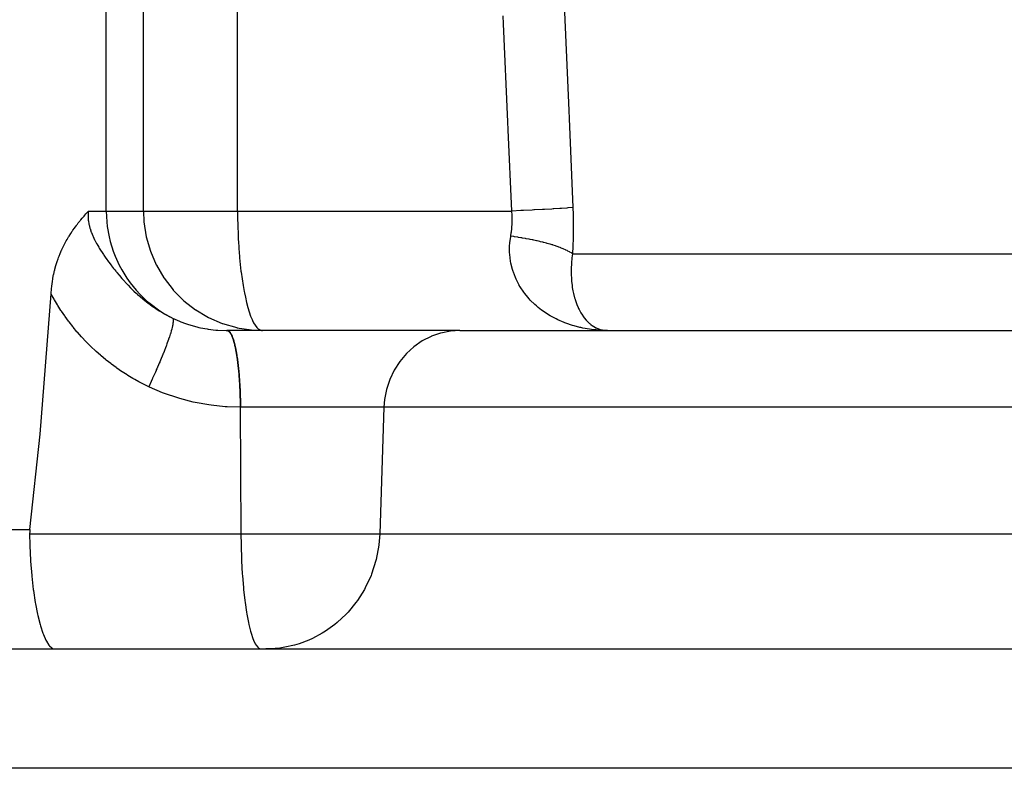
# Model space of a CAD drawing. Extents: x 24 to 1351, y -780 to 283.
# Drawn here: x 555 to 579, y 142 to 161 of the extents above; entities that cross this region are included whole.
import ezdxf

# ---------------------------------------------------------------- set-up
doc = ezdxf.new("R2010")
doc.units = 0
doc.linetypes.add('DASHED', pattern=[11.05, 8.7, -2.35])
doc.layers.get('0').update_dxf_attribs({"linetype": 'CONTINUOUS'})
doc.layers.add('NEVIDI', color=4, linetype='DASHED')

msp = doc.modelspace()

# ---------------------------------------------------------------- linework, layer by layer
at = {"color": 2}
for p, q in [((556.07194, 156.27679), (556.106589, 156.318555)), ((556.106589, 156.318555), (556.137838, 156.35556)), ((556.137838, 156.35556), (556.153942, 156.374419)), ((556.153942, 156.374419), (556.172264, 156.395727)), ((556.172264, 156.395727), (556.201019, 156.42892)), ((556.201019, 156.42892), (556.225184, 156.456653)), ((556.225184, 156.456653), (556.230202, 156.462401)), ((556.230202, 156.462401), (556.247641, 156.482363)), ((556.247641, 156.482363), (556.263047, 156.5)), ((555.875589, 156.018594), (555.915237, 156.074425)), ((555.915237, 156.074425), (555.953438, 156.126217)), ((555.953438, 156.126217), (555.963126, 156.139067)), ((555.963126, 156.139067), (555.97332, 156.152473)), ((555.97332, 156.152473), (555.98972, 156.173801)), ((555.98972, 156.173801), (556.011099, 156.201183)), ((556.011099, 156.201183), (556.046783, 156.245911)), ((556.046783, 156.245911), (556.058897, 156.260844)), ((556.058897, 156.260844), (556.07194, 156.27679)), ((555.72695, 155.784763), (555.767778, 155.853613)), ((555.767778, 155.853613), (555.773085, 155.862273)), ((555.773085, 155.862273), (555.778723, 155.871404)), ((555.778723, 155.871404), (555.820013, 155.936245)), ((555.820013, 155.936245), (555.859684, 155.995543)), ((555.859684, 155.995543), (555.867468, 156.006873)), ((555.867468, 156.006873), (555.875589, 156.018594)), ((555.599726, 155.538048), (555.637859, 155.618142)), ((555.637859, 155.618142), (555.680395, 155.700849)), ((555.680395, 155.700849), (555.68181, 155.703495)), ((555.68181, 155.703495), (555.683305, 155.706282)), ((555.683305, 155.706282), (555.709426, 155.753901)), ((555.709426, 155.753901), (555.72695, 155.784763)), ((555.50286, 155.299707), (555.516555, 155.337316)), ((555.516555, 155.337316), (555.527375, 155.36596)), ((555.527375, 155.36596), (555.554949, 155.435195)), ((555.554949, 155.435195), (555.590547, 155.517803)), ((555.590547, 155.517803), (555.595567, 155.528926)), ((555.595567, 155.528926), (555.599726, 155.538048)), ((555.424114, 155.043554), (555.447733, 155.129262)), ((555.447733, 155.129262), (555.465176, 155.187016)), ((555.465176, 155.187016), (555.480752, 155.235396)), ((555.480752, 155.235396), (555.50286, 155.299707)), ((555.36896, 154.788209), (555.373961, 154.816267)), ((555.373961, 154.816267), (555.391599, 154.905665)), ((555.391599, 154.905665), (555.394269, 154.918129)), ((555.394269, 154.918129), (555.413973, 155.003454)), ((555.413973, 155.003454), (555.417958, 155.019483)), ((555.417958, 155.019483), (555.424114, 155.043554)), ((555.335447, 154.54256), (555.344861, 154.626295)), ((555.344861, 154.626295), (555.350189, 154.667114)), ((555.350189, 154.667114), (555.36084, 154.739333)), ((555.36084, 154.739333), (555.36896, 154.788209)), ((555.049958, 150.896863), (555.325395, 154.422761)), ((555.325395, 154.422761), (555.326169, 154.433959)), ((555.326169, 154.433959), (555.335447, 154.54256)), ((559.240125, 153.847551), (559.279119, 153.827233)), ((559.279119, 153.827233), (559.283116, 153.825192)), ((559.283116, 153.825192), (559.625971, 153.676666)), ((559.625971, 153.676666), (559.629256, 153.675484)), ((559.629256, 153.675484), (559.989224, 153.571186)), ((559.740569, 153.500012), (559.741061, 153.500011)), ((559.740569, 153.500012), (559.741238, 153.500005)), ((559.741061, 153.500011), (559.744994, 153.500003)), ((559.741238, 153.500005), (559.742575, 153.499969)), ((559.746969, 153.499964), (559.742575, 153.499969)), ((559.744994, 153.500003), (559.746469, 153.500001)), ((559.746469, 153.500001), (559.74942, 153.5)), ((559.751398, 153.499965), (559.746969, 153.499964)), ((565.594202, 153.5), (559.749421, 153.5)), ((559.749421, 153.5), (559.751398, 153.499965)), ((559.989224, 153.571186), (559.991414, 153.570699)), ((559.991414, 153.570699), (560.362858, 153.512593)), ((560.362858, 153.512593), (560.363851, 153.512502)), ((560.363851, 153.512502), (560.636403, 153.5)), ((560.610359, 153.502601), (560.636403, 153.5)), ((565.594202, 153.5), (603.959682, 153.5)), ((569.08967, 153.50846), (569.102744, 153.507948)), ((569.102744, 153.508767), (569.115813, 153.508202)), ((569.305574, 153.5), (569.130293, 153.50479)), ((569.148465, 153.508891), (569.305574, 153.5)), ((569.154991, 153.508788), (569.305574, 153.5)), ((554.794128, 148.5), (555.049958, 150.896863)), ((554.789348, 148.449446), (554.787877, 148.395302)), ((554.787877, 148.395302), (554.793477, 148.106361)), ((554.794128, 148.5), (554.789348, 148.449446)), ((554.793477, 148.106361), (554.793723, 148.098432)), ((554.793723, 148.098432), (554.81137, 147.719653)), ((554.81137, 147.719653), (554.812339, 147.704203)), ((554.812339, 147.704203), (554.840581, 147.34637)), ((554.840581, 147.34637), (554.842728, 147.324014)), ((554.842728, 147.324014), (554.880283, 146.992928)), ((554.880283, 146.992928), (554.883937, 146.965288)), ((554.883937, 146.965288), (554.92939, 146.665675)), ((554.92939, 146.665675), (554.934875, 146.634013)), ((554.934875, 146.634013), (554.986667, 146.370112)), ((554.986667, 146.370112), (554.994166, 146.336408)), ((554.994166, 146.336408), (555.050791, 146.111374)), ((555.050791, 146.111374), (555.060413, 146.077751)), ((555.060413, 146.077751), (555.120408, 145.893899)), ((555.120408, 145.893899), (555.120924, 145.892495)), ((555.120924, 145.892495), (555.132205, 145.862567)), ((555.132205, 145.862567), (555.194113, 145.721491)), ((555.194113, 145.721491), (555.207981, 145.69498)), ((555.207981, 145.69498), (555.270583, 145.597058)), ((491.897066, 145.5), (601.102931, 145.5)), ((491.897066, 145.5), (601.102934, 145.5)), ((555.270583, 145.597058), (555.286376, 145.57781)), ((555.286376, 145.57781), (555.348397, 145.522863)), ((555.348397, 145.522863), (555.365933, 145.513242)), ((555.365933, 145.513242), (555.421605, 145.5)), ((560.583067, 145.502504), (560.603915, 145.5)), ((560.836602, 145.502504), (560.719661, 145.5))]:
    msp.add_line(p, q, dxfattribs=at)
at = {"layer": 'NEVIDI', "color": 7, "linetype": 'CONTINUOUS'}
for p, q in [((556.714423, 156.5), (556.714423, 188)), ((557.647819, 156.5), (557.647819, 188)), ((560.012738, 156.5), (560.012738, 188)), ((568.223508, 161.496537), (568.328353, 159.026495)), ((566.68871, 161.208882), (566.679694, 161.409267)), ((566.800015, 158.738848), (566.68871, 161.208882)), ((568.328353, 159.026495), (568.33687, 158.826114)), ((568.33687, 158.826114), (568.432157, 156.587249)), ((566.809063, 158.53838), (566.800015, 158.738848)), ((566.901179, 156.5), (566.809063, 158.53838)), ((567.901185, 156.552475), (567.721884, 156.542287)), ((567.936612, 156.554548), (567.901185, 156.552475)), ((567.950583, 156.555372), (567.936612, 156.554548)), ((568.107521, 156.564895), (567.950583, 156.555372)), ((568.137977, 156.566811), (568.107521, 156.564895)), ((568.149948, 156.567571), (568.137977, 156.566811)), ((568.281984, 156.576275), (568.149948, 156.567571)), ((568.30698, 156.578004), (568.281984, 156.576275)), ((568.316757, 156.578689), (568.30698, 156.578004)), ((568.421811, 156.586436), (568.316757, 156.578689)), ((568.432157, 156.587249), (568.421811, 156.586436)), ((568.432157, 156.587249), (568.438266, 156.415548)), ((556.258684, 156.454699), (556.255958, 156.366617)), ((556.255958, 156.366617), (556.256178, 156.354845)), ((556.256178, 156.354845), (556.262151, 156.267329)), ((556.259641, 156.466631), (556.258684, 156.454699)), ((556.263045, 156.500001), (556.259641, 156.466631)), ((556.263047, 156.5), (556.714423, 156.5)), ((556.714423, 156.5), (557.647819, 156.5)), ((556.714423, 156.5), (556.726862, 156.226566)), ((557.647819, 156.5), (560.012738, 156.5)), ((557.647819, 156.5), (557.660173, 156.227568)), ((560.012738, 156.5), (560.009492, 156.442608)), ((560.009492, 156.442608), (560.009731, 156.361511)), ((560.009731, 156.361511), (560.012776, 156.276803)), ((560.012738, 156.5), (566.901179, 156.5)), ((566.901268, 156.49888), (566.901175, 156.500006)), ((567.126136, 156.511032), (566.901179, 156.499999)), ((566.907514, 156.398175), (566.901268, 156.49888)), ((566.907839, 156.390015), (566.907514, 156.398175)), ((566.909615, 156.289794), (566.907839, 156.390015)), ((567.172747, 156.513365), (567.126136, 156.511032)), ((567.191077, 156.514286), (567.172747, 156.513365)), ((567.406633, 156.525332), (567.191077, 156.514286)), ((567.450022, 156.527605), (567.406633, 156.525332)), ((567.467313, 156.528515), (567.450022, 156.527605)), ((567.666295, 156.539217), (567.467313, 156.528515)), ((567.705952, 156.541403), (567.666295, 156.539217)), ((567.721884, 156.542287), (567.705952, 156.541403)), ((568.438266, 156.415548), (568.438684, 156.40059)), ((568.438684, 156.40059), (568.442305, 156.216821)), ((556.262151, 156.267329), (556.263522, 156.255674)), ((556.263522, 156.255674), (556.277889, 156.1687)), ((556.277889, 156.1687), (556.280334, 156.157152)), ((556.280334, 156.157152), (556.290242, 156.115222)), ((556.290242, 156.115222), (556.302473, 156.070734)), ((556.302473, 156.070734), (556.305902, 156.059265)), ((556.305902, 156.059265), (556.334975, 155.973466)), ((556.726862, 156.226566), (556.739107, 156.115222)), ((556.739107, 156.115222), (556.784813, 155.852727)), ((557.660173, 156.227568), (557.660263, 156.226572)), ((557.660263, 156.226572), (557.717697, 155.855074)), ((560.012776, 156.276803), (560.016464, 156.185173)), ((560.016464, 156.185173), (560.019316, 156.098004)), ((560.019316, 156.098004), (560.019651, 156.086403)), ((560.019651, 156.086403), (560.019786, 156.081649)), ((560.019786, 156.081649), (560.023254, 155.959728)), ((566.887304, 155.968135), (566.898713, 156.066807)), ((566.898713, 156.066807), (566.899464, 156.074841)), ((566.899464, 156.074841), (566.901512, 156.098433)), ((566.901512, 156.098433), (566.906515, 156.173961)), ((566.906515, 156.173961), (566.90691, 156.182039)), ((566.90691, 156.182039), (566.909578, 156.281613)), ((566.909578, 156.281613), (566.909615, 156.289794)), ((568.442305, 156.216821), (568.442476, 156.201936)), ((568.442476, 156.201936), (568.443071, 156.019119)), ((556.334975, 155.973466), (556.339307, 155.961982)), ((556.339307, 155.961982), (556.374478, 155.876878)), ((556.374478, 155.876878), (556.379663, 155.865299)), ((556.379663, 155.865299), (556.420215, 155.780723)), ((556.784813, 155.852727), (556.81275, 155.7368)), ((557.717697, 155.855074), (557.718233, 155.852632)), ((557.718233, 155.852632), (557.821359, 155.492588)), ((560.023254, 155.959728), (560.029111, 155.810786)), ((560.029111, 155.810786), (560.034856, 155.704174)), ((566.849827, 155.704074), (566.870516, 155.861868)), ((566.870516, 155.861868), (566.871748, 155.868883)), ((566.871751, 155.868875), (566.886203, 155.960145)), ((566.95014, 155.857949), (566.871751, 155.868875)), ((566.886203, 155.960145), (566.887304, 155.968135)), ((566.969742, 155.855106), (566.95014, 155.857949)), ((567.050042, 155.842991), (566.969742, 155.855106)), ((567.069356, 155.839961), (567.050042, 155.842991)), ((567.129362, 155.830256), (567.069356, 155.839961)), ((567.148303, 155.827099), (567.129362, 155.830256)), ((567.167353, 155.823877), (567.148303, 155.827099)), ((567.244574, 155.810329), (567.167353, 155.823877)), ((567.263102, 155.80696), (567.244574, 155.810329)), ((567.33875, 155.792701), (567.263102, 155.80696)), ((568.440283, 155.80772), (568.434925, 155.626787)), ((568.440598, 155.822451), (568.440283, 155.80772)), ((568.442998, 156.004311), (568.440598, 155.822451)), ((568.443071, 156.019119), (568.442998, 156.004311)), ((556.420215, 155.780723), (556.426072, 155.769223)), ((556.426072, 155.769223), (556.442998, 155.736789)), ((556.442998, 155.736789), (556.471185, 155.68503)), ((556.471185, 155.68503), (556.477499, 155.673767)), ((556.477499, 155.673767), (556.526162, 155.590305)), ((556.526162, 155.590305), (556.532911, 155.57914)), ((556.532911, 155.57914), (556.537387, 155.571782)), ((556.537387, 155.571782), (556.58398, 155.497259)), ((556.81275, 155.7368), (556.889176, 155.489182)), ((560.034856, 155.704174), (560.040103, 155.621011)), ((560.040103, 155.621011), (560.043966, 155.564225)), ((560.043966, 155.564225), (560.058609, 155.362131)), ((566.844463, 155.461199), (566.844946, 155.633497)), ((566.844946, 155.633497), (566.848218, 155.684704)), ((566.848218, 155.684704), (566.849827, 155.704074)), ((567.35683, 155.789171), (567.33875, 155.792701)), ((567.412847, 155.777922), (567.35683, 155.789171)), ((567.430507, 155.774275), (567.412847, 155.777922)), ((567.448282, 155.770555), (567.430507, 155.774275)), ((567.520032, 155.755013), (567.448282, 155.770555)), ((567.537188, 155.751168), (567.520032, 155.755013)), ((567.606969, 155.734989), (567.537188, 155.751168)), ((567.623583, 155.731005), (567.606969, 155.734989)), ((567.674891, 155.718362), (567.623583, 155.731005)), ((567.69102, 155.714278), (567.674891, 155.718362)), ((567.707241, 155.710117), (567.69102, 155.714278)), ((567.772242, 155.692865), (567.707241, 155.710117)), ((567.787723, 155.688614), (567.772242, 155.692865)), ((567.850395, 155.670806), (567.787723, 155.688614)), ((567.86529, 155.666426), (567.850395, 155.670806)), ((567.91092, 155.652627), (567.86529, 155.666426)), ((567.925343, 155.648141), (567.91092, 155.652627)), ((567.939558, 155.643659), (567.925343, 155.648141)), ((567.996901, 155.62493), (567.939558, 155.643659)), ((568.010451, 155.620344), (567.996901, 155.62493)), ((568.064992, 155.601202), (568.010451, 155.620344)), ((568.077874, 155.596512), (568.064992, 155.601202)), ((568.117296, 155.581718), (568.077874, 155.596512)), ((568.129591, 155.57696), (568.117296, 155.581718)), ((568.141737, 155.572189), (568.129591, 155.57696)), ((568.19038, 155.552317), (568.141737, 155.572189)), ((568.43437, 155.612131), (568.4261, 155.432202)), ((568.434925, 155.626787), (568.43437, 155.612131)), ((556.58398, 155.497259), (556.591032, 155.486277)), ((556.591032, 155.486277), (556.644123, 155.405703)), ((556.644123, 155.405703), (556.651431, 155.394881)), ((556.651431, 155.394881), (556.667692, 155.37101)), ((556.667692, 155.37101), (556.706075, 155.315752)), ((556.706075, 155.315752), (556.713571, 155.305127)), ((556.889176, 155.489182), (556.934137, 155.370985)), ((556.934137, 155.370985), (557.038292, 155.141714)), ((557.821359, 155.492588), (557.822617, 155.489054)), ((557.822617, 155.489054), (557.969639, 155.145767)), ((560.058609, 155.362131), (560.061591, 155.324451)), ((560.061591, 155.324451), (560.076724, 155.157636)), ((566.847349, 155.411728), (566.844463, 155.461199)), ((566.855819, 155.324193), (566.847349, 155.411728)), ((566.867431, 155.243877), (566.855819, 155.324193)), ((568.201786, 155.547467), (568.19038, 155.552317)), ((568.247329, 155.527289), (568.201786, 155.547467)), ((568.257961, 155.522376), (568.247329, 155.527289)), ((568.290398, 155.506854), (568.257961, 155.522376)), ((568.300259, 155.501965), (568.290398, 155.506854)), ((568.310232, 155.496931), (568.300259, 155.501965)), ((568.349262, 155.476302), (568.310232, 155.496931)), ((568.358338, 155.471269), (568.349262, 155.476302)), ((568.394145, 155.450394), (568.358338, 155.471269)), ((568.402425, 155.445307), (568.394145, 155.450394)), ((568.425993, 155.430206), (568.402425, 155.445307)), ((568.410649, 155.322083), (568.40582, 155.280168)), ((568.425993, 155.430201), (568.410649, 155.322083)), ((568.4261, 155.432202), (568.425993, 155.430201)), ((568.425993, 155.430201), (596.948803, 155.430201)), ((556.713571, 155.305127), (556.769637, 155.227185)), ((556.769637, 155.227185), (556.777222, 155.216839)), ((556.777222, 155.216839), (556.83445, 155.140207)), ((556.83445, 155.140207), (556.8422, 155.13002)), ((556.8422, 155.13002), (556.844605, 155.126867)), ((556.844605, 155.126867), (556.89581, 155.060731)), ((557.038292, 155.141714), (557.101261, 155.02382)), ((557.969639, 155.145767), (557.971778, 155.141531)), ((557.971778, 155.141531), (558.160295, 154.820131)), ((560.076724, 155.157636), (560.095787, 154.989455)), ((566.876304, 155.195114), (566.867431, 155.243877)), ((566.916121, 155.03245), (566.876304, 155.195114)), ((568.392061, 155.098015), (568.389442, 154.979681)), ((568.394114, 155.138672), (568.392061, 155.098015)), ((568.401552, 155.237576), (568.394114, 155.138672)), ((568.40582, 155.280168), (568.401552, 155.237576)), ((556.89581, 155.060731), (556.900608, 155.054629)), ((556.900608, 155.054629), (556.908474, 155.044658)), ((556.908474, 155.044658), (556.925027, 155.023816)), ((556.925027, 155.023816), (556.950659, 154.991901)), ((556.950659, 154.991901), (556.967961, 154.970602)), ((556.967961, 154.970602), (556.976024, 154.960743)), ((556.976024, 154.960743), (557.036604, 154.88798)), ((557.036604, 154.88798), (557.044804, 154.878309)), ((557.044804, 154.878309), (557.106618, 154.806782)), ((557.101261, 155.02382), (557.229852, 154.815753)), ((557.229852, 154.815753), (557.311363, 154.70104)), ((558.160295, 154.820131), (558.163228, 154.815782)), ((558.163228, 154.815782), (558.390397, 154.520899)), ((560.095787, 154.989455), (560.098824, 154.965574)), ((560.098824, 154.965574), (560.122358, 154.798588)), ((566.930621, 154.985537), (566.916121, 155.03245)), ((566.937346, 154.96519), (566.930621, 154.985537)), ((566.988514, 154.831141), (566.937346, 154.96519)), ((567.008064, 154.787039), (566.988514, 154.831141)), ((568.389442, 154.979681), (568.389493, 154.960462)), ((568.389493, 154.960462), (568.390023, 154.920863)), ((568.390023, 154.920863), (568.39612, 154.787315)), ((557.106618, 154.806782), (557.114999, 154.79727)), ((557.114999, 154.79727), (557.178003, 154.727162)), ((557.178003, 154.727162), (557.186667, 154.717714)), ((557.186667, 154.717714), (557.202003, 154.701104)), ((557.202003, 154.701104), (557.250925, 154.64908)), ((557.250925, 154.64908), (557.259719, 154.639882)), ((557.259719, 154.639882), (557.324965, 154.573102)), ((557.311363, 154.70104), (557.460783, 154.516581)), ((557.324965, 154.573102), (557.333907, 154.564148)), ((560.122358, 154.798588), (560.149333, 154.633858)), ((560.149333, 154.633858), (560.17754, 154.480119)), ((567.082589, 154.641945), (567.008064, 154.787039)), ((567.087127, 154.634032), (567.082589, 154.641945)), ((567.106721, 154.600844), (567.087127, 154.634032)), ((567.19722, 154.464573), (567.106721, 154.600844)), ((568.39612, 154.787315), (568.399159, 154.748708)), ((568.399159, 154.748708), (568.400768, 154.7308)), ((568.400768, 154.7308), (568.4108, 154.641037)), ((568.4108, 154.641037), (568.413535, 154.620729)), ((568.413535, 154.620729), (568.418861, 154.584444)), ((568.418861, 154.584444), (568.434414, 154.495352)), ((555.330193, 154.413809), (555.325395, 154.422761)), ((555.400866, 154.286471), (555.330193, 154.413809)), ((557.333907, 154.564148), (557.400113, 154.499334)), ((557.400113, 154.499334), (557.409069, 154.490763)), ((557.409069, 154.490763), (557.476186, 154.42802)), ((557.460783, 154.516581), (557.560972, 154.407976)), ((557.476186, 154.42802), (557.485263, 154.419734)), ((557.485263, 154.419734), (557.498049, 154.408141)), ((557.498049, 154.408141), (557.553363, 154.359052)), ((557.553363, 154.359052), (557.558045, 154.354976)), ((557.558045, 154.354976), (557.562574, 154.351044)), ((557.560972, 154.407976), (557.7273, 154.249066)), ((557.562574, 154.351044), (557.631717, 154.292421)), ((558.390397, 154.520899), (558.394179, 154.516582)), ((558.394179, 154.516582), (558.656387, 154.252884)), ((560.17754, 154.480119), (560.183401, 154.450022)), ((560.183401, 154.450022), (560.206678, 154.33616)), ((560.206678, 154.33616), (560.236569, 154.203126)), ((567.22574, 154.426308), (567.19722, 154.464573)), ((567.298673, 154.336392), (567.22574, 154.426308)), ((567.331017, 154.29968), (567.298673, 154.336392)), ((568.434414, 154.495352), (568.440658, 154.464487)), ((568.440658, 154.464487), (568.448083, 154.430431)), ((568.448083, 154.430431), (568.4768, 154.318155)), ((555.410566, 154.269619), (555.400866, 154.286471)), ((555.48538, 154.144218), (555.410566, 154.269619)), ((555.495618, 154.127651), (555.48538, 154.144218)), ((555.574478, 154.004379), (555.495618, 154.127651)), ((557.631717, 154.292421), (557.641084, 154.284679)), ((557.641084, 154.284679), (557.711331, 154.228114)), ((557.711331, 154.228114), (557.720879, 154.220627)), ((557.720879, 154.220627), (557.792389, 154.166058)), ((557.7273, 154.249066), (557.845965, 154.149469)), ((557.792389, 154.166058), (557.801994, 154.158928)), ((557.801994, 154.158928), (557.81484, 154.149467)), ((557.81484, 154.149467), (557.874794, 154.106402)), ((557.845965, 154.149469), (558.02524, 154.01735)), ((557.874794, 154.106402), (557.884573, 154.099547)), ((557.884573, 154.099547), (557.958693, 154.049106)), ((558.656387, 154.252884), (558.660679, 154.249081)), ((558.660679, 154.249081), (558.954209, 154.02037)), ((560.236569, 154.203126), (560.268641, 154.077679)), ((560.268641, 154.077679), (560.301226, 153.968761)), ((567.363783, 154.264218), (567.331017, 154.29968)), ((567.48098, 154.149617), (567.363783, 154.264218)), ((567.516782, 154.117915), (567.48098, 154.149617)), ((567.56458, 154.077692), (567.516782, 154.117915)), ((567.645104, 154.014861), (567.56458, 154.077692)), ((568.4768, 154.318155), (568.486292, 154.286063)), ((568.486292, 154.286063), (568.489033, 154.277159)), ((568.489033, 154.277159), (568.521684, 154.181422)), ((568.521684, 154.181422), (568.533082, 154.151714)), ((568.533082, 154.151714), (568.56331, 154.080102)), ((568.56331, 154.080102), (568.574423, 154.056018)), ((555.585256, 153.988094), (555.574478, 154.004379)), ((555.668175, 153.866934), (555.585256, 153.988094)), ((555.679587, 153.850801), (555.668175, 153.866934)), ((555.7666, 153.731726), (555.679587, 153.850801)), ((557.958693, 154.049106), (557.968654, 154.042529)), ((557.968654, 154.042529), (558.044123, 153.99421)), ((558.02524, 154.01735), (558.161633, 153.92979)), ((558.044123, 153.99421), (558.054311, 153.987889)), ((558.054311, 153.987889), (558.131275, 153.941673)), ((558.131275, 153.941673), (558.141656, 153.935643)), ((558.141656, 153.935643), (558.151775, 153.929811)), ((558.151775, 153.929811), (558.219625, 153.891869)), ((558.161633, 153.92979), (558.349863, 153.825119)), ((558.219625, 153.891869), (558.230088, 153.886196)), ((558.230088, 153.886196), (558.308756, 153.845039)), ((558.308756, 153.845039), (558.319311, 153.839715)), ((558.319311, 153.839715), (558.378368, 153.810781)), ((558.954209, 154.02037), (558.958534, 154.017419)), ((558.958534, 154.017419), (559.240125, 153.847551)), ((560.301226, 153.968761), (560.338637, 153.862669)), ((560.338637, 153.862669), (560.3733, 153.779211)), ((567.684168, 153.986416), (567.645104, 154.014861)), ((567.819305, 153.897074), (567.684168, 153.986416)), ((567.822929, 153.894856), (567.819305, 153.897074)), ((567.865026, 153.869735), (567.822929, 153.894856)), ((567.877364, 153.862588), (567.865026, 153.869735)), ((568.013012, 153.790055), (567.877364, 153.862588)), ((568.574423, 154.056018), (568.587424, 154.029164)), ((568.587424, 154.029164), (568.633834, 153.943255)), ((568.633834, 153.943255), (568.648231, 153.91933)), ((568.648231, 153.91933), (568.655559, 153.90759)), ((568.655559, 153.90759), (568.699458, 153.842831)), ((568.699458, 153.842831), (568.715228, 153.821685)), ((555.778467, 153.716001), (555.7666, 153.731726)), ((555.869468, 153.5992), (555.778467, 153.716001)), ((555.882025, 153.583586), (555.869468, 153.5992)), ((555.976557, 153.469691), (555.882025, 153.583586)), ((558.376644, 153.616322), (558.3676, 153.576506)), ((558.382044, 153.643123), (558.376644, 153.616322)), ((558.378364, 153.810783), (558.556407, 153.731874)), ((558.378364, 153.810783), (558.382997, 153.804926)), ((558.383177, 153.649202), (558.382044, 153.643123)), ((558.382997, 153.804926), (558.390583, 153.785467)), ((558.38872, 153.682901), (558.383177, 153.649202)), ((558.392289, 153.712553), (558.38872, 153.682901)), ((558.390583, 153.785467), (558.391186, 153.782692)), ((558.391186, 153.782692), (558.391942, 153.778576)), ((558.391942, 153.778576), (558.393871, 153.759418)), ((558.393346, 153.725692), (558.392289, 153.712553)), ((558.393614, 153.730158), (558.393346, 153.725692)), ((558.393871, 153.759418), (558.393614, 153.730158)), ((558.556407, 153.731874), (558.585218, 153.720338)), ((558.585218, 153.720338), (558.706214, 153.675452)), ((558.706214, 153.675452), (558.781494, 153.650337)), ((558.781494, 153.650337), (558.810898, 153.641097)), ((558.810898, 153.641097), (559.011295, 153.586383)), ((559.011295, 153.586383), (559.041309, 153.579396)), ((559.041309, 153.579396), (559.080763, 153.570677)), ((560.3733, 153.779211), (560.385004, 153.7539)), ((560.385004, 153.7539), (560.415097, 153.694978)), ((560.415097, 153.694978), (560.449977, 153.637155)), ((560.449977, 153.637155), (560.49534, 153.577786)), ((560.49534, 153.577786), (560.52932, 153.544548)), ((568.05753, 153.768513), (568.013012, 153.790055)), ((568.212355, 153.701475), (568.05753, 153.768513)), ((568.229088, 153.694923), (568.212355, 153.701475)), ((568.25851, 153.683712), (568.229088, 153.694923)), ((568.419095, 153.629214), (568.25851, 153.683712)), ((568.466597, 153.615157), (568.419095, 153.629214)), ((568.611291, 153.577777), (568.466597, 153.615157)), ((568.632641, 153.572931), (568.611291, 153.577777)), ((568.715228, 153.821685), (568.763895, 153.76257)), ((568.763895, 153.76257), (568.771027, 153.754623)), ((568.771027, 153.754623), (568.787969, 153.736427)), ((568.787969, 153.736427), (568.847632, 153.679363)), ((568.847632, 153.679363), (568.865487, 153.664237)), ((568.865487, 153.664237), (568.886311, 153.647643)), ((568.886311, 153.647643), (568.928118, 153.617536)), ((568.928118, 153.617536), (568.946783, 153.605403)), ((568.946783, 153.605403), (569.012317, 153.568729)), ((555.989611, 153.454449), (555.976557, 153.469691)), ((556.08751, 153.343623), (555.989611, 153.454449)), ((556.100934, 153.328887), (556.08751, 153.343623)), ((558.298754, 153.340547), (558.27945, 153.283172)), ((558.319917, 153.406452), (558.298754, 153.340547)), ((558.322718, 153.415472), (558.319917, 153.406452)), ((558.330967, 153.442521), (558.322718, 153.415472)), ((558.345279, 153.491576), (558.330967, 153.442521)), ((558.357439, 153.536152), (558.345279, 153.491576)), ((558.359423, 153.543766), (558.357439, 153.536152)), ((558.3676, 153.576506), (558.359423, 153.543766)), ((559.080763, 153.570677), (559.24574, 153.539861)), ((559.24574, 153.539861), (559.276281, 153.535141)), ((559.276281, 153.535141), (559.466591, 153.512502)), ((559.466591, 153.512502), (559.484656, 153.510952)), ((559.484656, 153.510952), (559.515774, 153.508524)), ((559.515774, 153.508524), (559.725098, 153.500092)), ((559.725098, 153.500092), (559.740565, 153.500012)), ((559.742575, 153.499969), (559.748894, 153.499375)), ((559.748894, 153.499375), (559.750298, 153.49915)), ((559.750298, 153.49915), (559.756611, 153.497711)), ((559.751398, 153.499965), (559.752781, 153.499899)), ((559.752781, 153.499899), (559.759007, 153.49918)), ((559.756611, 153.497711), (559.758013, 153.497297)), ((559.758013, 153.497297), (559.764317, 153.495015)), ((559.759007, 153.49918), (559.76039, 153.498926)), ((559.76039, 153.498926), (559.766611, 153.49736)), ((559.764317, 153.495015), (559.765717, 153.494414)), ((559.765717, 153.494414), (559.772008, 153.49129)), ((559.766611, 153.49736), (559.767993, 153.496919)), ((559.767993, 153.496919), (559.774206, 153.494509)), ((559.772008, 153.49129), (559.773404, 153.490503)), ((559.773404, 153.490503), (559.779175, 153.486884)), ((559.774206, 153.494509), (559.775586, 153.493879)), ((559.775586, 153.493879), (559.781789, 153.490626)), ((559.779175, 153.486884), (559.77968, 153.486539)), ((559.77968, 153.486539), (559.781072, 153.485565)), ((559.781072, 153.485565), (559.782017, 153.484885)), ((559.781789, 153.490626), (559.783166, 153.489809)), ((559.782017, 153.484885), (559.787347, 153.480749)), ((559.783166, 153.489809), (559.789355, 153.485713)), ((559.787347, 153.480749), (559.788722, 153.479599)), ((559.788722, 153.479599), (559.794962, 153.473955)), ((559.789355, 153.485713), (559.790649, 153.484769)), ((559.790649, 153.484769), (559.796896, 153.479778)), ((559.794962, 153.473955), (559.796346, 153.472608)), ((559.796346, 153.472608), (559.802561, 153.466128)), ((559.796896, 153.479778), (559.798267, 153.478587)), ((559.798267, 153.478587), (559.804423, 153.47281)), ((559.802561, 153.466128), (559.803939, 153.464595)), ((559.803939, 153.464595), (559.810124, 153.457281)), ((559.804423, 153.47281), (559.805789, 153.471433)), ((559.805789, 153.471433), (559.811922, 153.46482)), ((559.810124, 153.457281), (559.811495, 153.455563)), ((559.811495, 153.455563), (559.817649, 153.44742)), ((559.811922, 153.46482), (559.813282, 153.463258)), ((559.813282, 153.463258), (559.819388, 153.455812)), ((559.817649, 153.44742), (559.819013, 153.445519)), ((559.819013, 153.445519), (559.822758, 153.440115)), ((559.819388, 153.455812), (559.820741, 153.454066)), ((559.820741, 153.454066), (559.826817, 153.445792)), ((559.822758, 153.440115), (559.825097, 153.436602)), ((559.825097, 153.436602), (559.825531, 153.43594)), ((559.825531, 153.43594), (559.826487, 153.434467)), ((559.826487, 153.434467), (559.832567, 153.424681)), ((559.826817, 153.445792), (559.828166, 153.443859)), ((559.828166, 153.443859), (559.833881, 153.435273)), ((559.832567, 153.424681), (559.833913, 153.422416)), ((559.833881, 153.435273), (559.834206, 153.434767)), ((559.833913, 153.422416), (559.839952, 153.411817)), ((559.834206, 153.434767), (559.835544, 153.432654)), ((559.835544, 153.432654), (559.841551, 153.422737)), ((559.839952, 153.411817), (559.841289, 153.409372)), ((559.841289, 153.409372), (559.847283, 153.397965)), ((559.841551, 153.422737), (559.842882, 153.420443)), ((559.842882, 153.420443), (559.848849, 153.409712)), ((559.847283, 153.397965), (559.84861, 153.395341)), ((559.84861, 153.395341), (559.854556, 153.383132)), ((559.848849, 153.409712), (559.85017, 153.407238)), ((559.85017, 153.407238), (559.856095, 153.395699)), ((559.854556, 153.383132), (559.855871, 153.38033)), ((559.855871, 153.38033), (559.861767, 153.367325)), ((559.856095, 153.395699), (559.857407, 153.393045)), ((559.857407, 153.393045), (559.863286, 153.380703)), ((559.861767, 153.367325), (559.863071, 153.364347)), ((559.863071, 153.364347), (559.864835, 153.360259)), ((559.863286, 153.380703), (559.864587, 153.377872)), ((559.864587, 153.377872), (559.870418, 153.364734)), ((559.864835, 153.360259), (559.867492, 153.353972)), ((559.867492, 153.353972), (559.868848, 153.350705)), ((559.868848, 153.350705), (559.870201, 153.347403)), ((559.870201, 153.347403), (559.875979, 153.332837)), ((559.870418, 153.364734), (559.871673, 153.36181)), ((559.871673, 153.36181), (559.875615, 153.352393)), ((559.875615, 153.352393), (559.877482, 153.347813)), ((559.875979, 153.332837), (559.877257, 153.329514)), ((559.877482, 153.347813), (559.878759, 153.344634)), ((559.878759, 153.344634), (559.884479, 153.329938)), ((559.884479, 153.329938), (559.885744, 153.326587)), ((560.52932, 153.544548), (560.577813, 153.513229)), ((560.577813, 153.513229), (560.610359, 153.502601)), ((564.874558, 153.352393), (564.648778, 153.237406)), ((564.879205, 153.354368), (564.874558, 153.352393)), ((565.110938, 153.43483), (564.879205, 153.354368)), ((565.112556, 153.435273), (565.110938, 153.43483)), ((565.359098, 153.484769), (565.112556, 153.435273)), ((565.594202, 153.5), (565.359098, 153.484769)), ((568.682327, 153.562298), (568.632641, 153.572931)), ((568.85328, 153.532394), (568.682327, 153.562298)), ((568.904094, 153.52544), (568.85328, 153.532394)), ((569.014957, 153.513244), (568.904094, 153.52544)), ((569.012317, 153.568729), (569.020616, 153.564709)), ((569.078276, 153.508075), (569.014957, 153.513244)), ((569.020616, 153.564709), (569.031972, 153.559428)), ((569.031972, 153.559428), (569.100401, 153.532718)), ((569.130293, 153.50479), (569.078276, 153.508075)), ((569.100401, 153.532718), (569.120754, 153.526397)), ((569.120754, 153.526397), (569.164415, 153.515222)), ((569.164415, 153.515222), (569.191228, 153.509923)), ((569.191228, 153.509923), (569.212171, 153.506589)), ((556.202185, 153.221115), (556.100934, 153.328887)), ((556.216068, 153.206784), (556.202185, 153.221115)), ((556.32009, 153.102652), (556.216068, 153.206784)), ((556.33436, 153.088798), (556.32009, 153.102652)), ((556.441232, 152.988178), (556.33436, 153.088798)), ((558.208523, 153.08683), (558.163733, 152.970669)), ((558.212824, 153.098251), (558.208523, 153.08683)), ((558.213841, 153.100959), (558.212824, 153.098251)), ((558.237837, 153.16576), (558.213841, 153.100959)), ((558.270029, 153.255923), (558.237837, 153.16576)), ((558.273611, 153.266232), (558.270029, 153.255923)), ((558.27945, 153.283172), (558.273611, 153.266232)), ((559.877257, 153.329514), (559.882975, 153.314174)), ((559.882975, 153.314174), (559.884239, 153.31068)), ((559.884239, 153.31068), (559.889894, 153.294574)), ((559.885744, 153.326587), (559.891406, 153.311118)), ((559.889894, 153.294574), (559.891144, 153.290911)), ((559.891144, 153.290911), (559.896734, 153.274049)), ((559.891406, 153.311118), (559.892658, 153.307595)), ((559.892658, 153.307595), (559.89826, 153.291361)), ((559.896734, 153.274049), (559.897969, 153.270218)), ((559.897969, 153.270218), (559.90349, 153.252609)), ((559.89826, 153.291361), (559.899498, 153.28767)), ((559.899498, 153.28767), (559.905037, 153.270679)), ((559.90349, 153.252609), (559.904709, 153.248613)), ((559.904709, 153.248613), (559.9072, 153.240328)), ((559.905037, 153.270679), (559.90626, 153.26682)), ((559.90626, 153.26682), (559.911733, 153.249081)), ((559.9072, 153.240328), (559.910196, 153.230138)), ((559.910196, 153.230138), (559.911367, 153.22609)), ((559.911367, 153.22609), (559.916747, 153.206992)), ((559.911733, 153.249081), (559.912835, 153.245414)), ((559.912835, 153.245414), (559.915207, 153.237407)), ((559.915207, 153.237407), (559.918342, 153.226592)), ((559.916747, 153.206992), (559.917935, 153.202668)), ((559.917935, 153.202668), (559.923238, 153.182848)), ((559.918342, 153.226592), (559.919536, 153.222399)), ((559.919536, 153.222399), (559.924874, 153.20317)), ((559.923238, 153.182848), (559.924408, 153.178364)), ((559.924408, 153.178364), (559.929631, 153.157831)), ((559.924874, 153.20317), (559.926052, 153.198817)), ((559.926052, 153.198817), (559.931316, 153.178866)), ((559.929631, 153.157831), (559.930782, 153.15319)), ((559.930782, 153.15319), (559.935922, 153.131956)), ((559.931316, 153.178866), (559.932477, 153.174353)), ((559.932477, 153.174353), (559.937664, 153.153692)), ((559.935922, 153.131956), (559.937055, 153.12716)), ((559.937055, 153.12716), (559.94169, 153.107089)), ((559.937664, 153.153692), (559.938807, 153.149023)), ((559.938807, 153.149023), (559.943914, 153.127662)), ((559.94169, 153.107089), (559.942164, 153.104997)), ((559.942164, 153.104997), (559.943224, 153.100288)), ((559.943224, 153.100288), (559.943977, 153.096915)), ((559.943914, 153.127662), (559.945051, 153.122786)), ((559.943977, 153.096915), (559.948191, 153.077686)), ((559.945051, 153.122786), (559.950058, 153.100809)), ((559.950058, 153.100809), (559.951128, 153.096001)), ((559.951128, 153.096001), (559.951928, 153.092378)), ((559.951928, 153.092378), (559.956093, 153.073155)), ((564.439367, 153.092375), (564.250073, 152.919952)), ((564.648778, 153.237406), (564.439367, 153.092375)), ((556.455683, 152.974984), (556.441232, 152.988178)), ((556.565695, 152.877582), (556.455683, 152.974984)), ((556.580616, 152.864774), (556.565695, 152.877582)), ((556.693506, 152.770831), (556.580616, 152.864774)), ((558.135445, 152.899527), (558.077709, 152.758588)), ((558.136333, 152.901738), (558.135445, 152.899527)), ((558.141299, 152.914124), (558.136333, 152.901738)), ((558.163733, 152.970669), (558.141299, 152.914124)), ((559.948191, 153.077686), (559.949284, 153.072589)), ((559.949284, 153.072589), (559.954161, 153.049321)), ((559.954161, 153.049321), (559.955234, 153.044077)), ((559.955234, 153.044077), (559.960018, 153.020156)), ((559.956093, 153.073155), (559.957181, 153.068029)), ((559.957181, 153.068029), (559.962033, 153.044631)), ((559.960018, 153.020156), (559.96107, 153.014768)), ((559.96107, 153.014768), (559.965758, 152.990205)), ((559.962033, 153.044631), (559.963101, 153.039359)), ((559.963101, 153.039359), (559.967863, 153.015307)), ((559.965758, 152.990205), (559.966789, 152.984676)), ((559.966789, 152.984676), (559.971379, 152.959483)), ((559.967863, 153.015307), (559.968911, 153.00989)), ((559.968911, 153.00989), (559.973579, 152.985197)), ((559.971379, 152.959483), (559.972388, 152.953815)), ((559.972388, 152.953815), (559.975127, 152.938189)), ((559.973579, 152.985197), (559.974606, 152.97964)), ((559.974606, 152.97964), (559.97918, 152.954318)), ((559.975127, 152.938189), (559.976871, 152.928047)), ((559.976871, 152.928047), (559.977154, 152.926384)), ((559.977154, 152.926384), (559.977861, 152.922217)), ((559.977861, 152.922217), (559.982244, 152.895828)), ((559.97918, 152.954318), (559.98018, 152.948653)), ((559.98018, 152.948653), (559.984646, 152.922771)), ((559.982244, 152.895828), (559.983206, 152.889898)), ((559.983206, 152.889898), (559.987484, 152.86292)), ((559.984646, 152.922771), (559.985122, 152.919954)), ((559.985122, 152.919954), (559.985615, 152.917031)), ((559.985615, 152.917031), (559.989998, 152.890448)), ((559.987484, 152.86292), (559.988423, 152.856861)), ((559.988423, 152.856861), (559.992593, 152.829309)), ((559.989998, 152.890448), (559.990959, 152.884491)), ((559.990959, 152.884491), (559.995228, 152.857393)), ((559.995228, 152.857393), (559.996165, 152.851307)), ((559.996165, 152.851307), (560.000331, 152.823636)), ((564.250073, 152.919952), (564.083856, 152.722826)), ((556.708745, 152.75854), (556.693506, 152.770831)), ((556.824641, 152.667962), (556.708745, 152.75854)), ((556.840269, 152.656129), (556.824641, 152.667962)), ((556.959077, 152.569013), (556.840269, 152.656129)), ((558.045716, 152.682579), (557.981283, 152.533264)), ((558.054515, 152.70335), (558.045716, 152.682579)), ((558.060059, 152.716488), (558.054515, 152.70335)), ((558.077709, 152.758588), (558.060059, 152.716488)), ((559.992593, 152.829309), (559.993508, 152.823124)), ((559.993508, 152.823124), (559.99757, 152.795013)), ((559.99757, 152.795013), (559.998461, 152.788705)), ((559.998461, 152.788705), (560.002412, 152.760049)), ((560.000331, 152.823636), (560.001245, 152.817425)), ((560.001245, 152.817425), (560.005304, 152.789195)), ((560.002412, 152.760049), (560.003277, 152.753621)), ((560.003277, 152.753621), (560.004474, 152.744642)), ((560.004474, 152.744642), (560.006206, 152.731456)), ((560.005304, 152.789195), (560.006194, 152.78286)), ((560.006194, 152.78286), (560.010144, 152.754086)), ((560.006206, 152.731456), (560.007109, 152.724481)), ((560.007109, 152.724481), (560.007959, 152.71786)), ((560.007959, 152.71786), (560.011686, 152.688128)), ((560.010144, 152.754086), (560.010972, 152.747917)), ((560.010972, 152.747917), (560.01427, 152.722827)), ((560.011686, 152.688128), (560.012501, 152.681465)), ((560.012501, 152.681465), (560.01611, 152.65123)), ((560.01427, 152.722827), (560.01486, 152.718247)), ((560.01486, 152.718247), (560.015701, 152.711677)), ((560.015701, 152.711677), (560.019429, 152.681853)), ((560.01611, 152.65123), (560.016899, 152.644457)), ((560.016899, 152.644457), (560.020388, 152.613735)), ((560.019429, 152.681853), (560.020245, 152.67517)), ((560.020245, 152.67517), (560.023858, 152.644848)), ((560.020388, 152.613735), (560.02115, 152.606856)), ((560.02115, 152.606856), (560.024519, 152.575664)), ((560.023858, 152.644848), (560.024648, 152.638055)), ((560.024648, 152.638055), (560.028145, 152.60725)), ((560.028145, 152.60725), (560.028909, 152.600352)), ((560.028909, 152.600352), (560.032287, 152.569079)), ((564.083856, 152.722826), (563.943785, 152.504582)), ((556.975338, 152.557471), (556.959077, 152.569013)), ((557.096877, 152.473998), (556.975338, 152.557471)), ((557.113346, 152.463058), (557.096877, 152.473998)), ((557.238156, 152.382922), (557.113346, 152.463058)), ((557.255242, 152.372323), (557.238156, 152.382922)), ((557.382728, 152.295952), (557.255242, 152.372323)), ((557.946204, 152.453837), (557.876194, 152.298753)), ((557.964344, 152.494757), (557.946204, 152.453837)), ((557.970395, 152.50848), (557.964344, 152.494757)), ((557.981283, 152.533264), (557.970395, 152.50848)), ((560.024519, 152.575664), (560.025254, 152.568681)), ((560.025254, 152.568681), (560.028562, 152.536413)), ((560.028562, 152.536413), (560.029206, 152.529963)), ((560.029206, 152.529963), (560.03063, 152.515508)), ((560.03063, 152.515508), (560.032325, 152.497913)), ((560.032287, 152.569079), (560.033005, 152.562272)), ((560.032325, 152.497913), (560.033004, 152.490743)), ((560.033004, 152.490743), (560.035997, 152.458272)), ((560.033005, 152.562272), (560.036284, 152.530349)), ((560.035997, 152.458272), (560.036648, 152.451012)), ((560.036284, 152.530349), (560.03697, 152.5235)), ((560.036648, 152.451012), (560.039514, 152.418138)), ((560.03697, 152.5235), (560.038832, 152.504583)), ((560.038832, 152.504583), (560.040132, 152.491088)), ((560.039514, 152.418138), (560.040136, 152.41079)), ((560.040132, 152.491088), (560.040815, 152.4839)), ((560.040136, 152.41079), (560.042873, 152.377531)), ((560.040815, 152.4839), (560.043827, 152.451351)), ((560.042873, 152.377531), (560.043467, 152.370098)), ((560.043467, 152.370098), (560.046074, 152.336469)), ((560.043827, 152.451351), (560.044482, 152.444072)), ((560.044482, 152.444072), (560.047369, 152.411122)), ((560.047369, 152.411122), (560.047997, 152.403757)), ((560.047997, 152.403757), (560.050757, 152.370423)), ((560.050757, 152.370423), (560.051357, 152.362975)), ((560.051357, 152.362975), (560.05399, 152.329275)), ((563.943785, 152.504582), (563.832317, 152.269122)), ((557.4, 152.285964), (557.382728, 152.295952)), ((557.428456, 152.269693), (557.4, 152.285964)), ((557.529943, 152.213484), (557.428456, 152.269693)), ((557.547634, 152.203973), (557.529943, 152.213484)), ((557.679124, 152.1359), (557.547634, 152.203973)), ((557.696792, 152.127101), (557.679124, 152.1359)), ((557.777866, 152.087765), (557.696792, 152.127101)), ((557.838427, 152.216821), (557.777874, 152.087762)), ((557.867097, 152.278914), (557.838427, 152.216821)), ((557.873551, 152.292983), (557.867097, 152.278914)), ((557.876194, 152.298753), (557.873551, 152.292983)), ((560.046074, 152.336469), (560.046639, 152.328957)), ((560.046639, 152.328957), (560.04892, 152.297708)), ((560.04892, 152.297708), (560.04913, 152.294748)), ((560.04913, 152.294748), (560.049651, 152.287361)), ((560.049651, 152.287361), (560.050011, 152.282198)), ((560.050011, 152.282198), (560.051995, 152.253011)), ((560.051995, 152.253011), (560.052501, 152.245342)), ((560.052501, 152.245342), (560.05471, 152.210674)), ((560.05399, 152.329275), (560.054588, 152.321382)), ((560.054588, 152.321382), (560.057068, 152.287658)), ((560.05471, 152.210674), (560.055186, 152.202937)), ((560.055186, 152.202937), (560.057261, 152.16797)), ((560.057068, 152.287658), (560.057596, 152.280254)), ((560.057261, 152.16797), (560.057707, 152.160168)), ((560.057596, 152.280254), (560.058379, 152.269123)), ((560.057707, 152.160168), (560.059644, 152.124921)), ((560.058379, 152.269123), (560.059988, 152.245619)), ((560.059644, 152.124921), (560.06006, 152.117059)), ((560.059988, 152.245619), (560.060502, 152.237935)), ((560.06006, 152.117059), (560.06186, 152.08155)), ((560.060502, 152.237935), (560.062747, 152.2032)), ((560.062747, 152.2032), (560.063231, 152.195448)), ((560.063231, 152.195448), (560.065343, 152.160418)), ((560.065343, 152.160418), (560.065798, 152.152602)), ((560.065798, 152.152602), (560.067776, 152.117293)), ((560.067776, 152.117293), (560.068201, 152.109417)), ((560.068201, 152.109417), (560.070044, 152.073849)), ((563.832317, 152.269122), (563.75124, 152.020228)), ((557.801706, 152.076512), (557.777866, 152.087765)), ((558.127038, 151.936955), (557.801706, 152.076512)), ((558.17572, 151.918246), (558.127038, 151.936955)), ((558.507887, 151.804874), (558.17572, 151.918246)), ((560.06186, 152.08155), (560.062245, 152.073631)), ((560.062245, 152.073631), (560.063275, 152.05179)), ((560.063275, 152.05179), (560.063909, 152.037833)), ((560.063909, 152.037833), (560.06401, 152.035569)), ((560.06401, 152.035569), (560.064261, 152.029906)), ((560.064261, 152.029906), (560.065783, 151.993927)), ((560.065783, 151.993927), (560.066106, 151.985908)), ((560.066106, 151.985908), (560.067488, 151.949721)), ((560.067488, 151.949721), (560.06778, 151.941657)), ((560.06778, 151.941657), (560.069021, 151.905281)), ((560.069021, 151.905281), (560.069281, 151.897178)), ((560.069281, 151.897178), (560.07038, 151.860632)), ((560.070044, 152.073849), (560.070448, 152.06573)), ((560.07038, 151.860632), (560.070609, 151.852493)), ((560.070448, 152.06573), (560.072144, 152.030163)), ((560.070609, 151.852493), (560.071562, 151.815951)), ((560.072144, 152.030163), (560.072506, 152.022217)), ((560.072506, 152.022217), (560.072596, 152.020229)), ((560.072596, 152.020229), (560.074079, 151.986146)), ((560.074079, 151.986146), (560.074413, 151.978111)), ((560.074413, 151.978111), (560.075847, 151.941858)), ((560.075847, 151.941858), (560.07615, 151.933781)), ((560.07615, 151.933781), (560.077445, 151.897342)), ((560.077445, 151.897342), (560.077718, 151.889225)), ((560.077718, 151.889225), (560.078874, 151.85262)), ((560.078874, 151.85262), (560.079113, 151.844552)), ((563.75124, 152.020228), (563.702049, 151.762479)), ((558.557431, 151.790031), (558.507887, 151.804874)), ((558.896543, 151.702124), (558.557431, 151.790031)), ((558.947265, 151.690974), (558.896543, 151.702124)), ((559.29279, 151.628418), (558.947265, 151.690974)), ((559.344532, 151.621031), (559.29279, 151.628418)), ((559.696232, 151.584058), (559.344532, 151.621031)), ((560.071562, 151.815951), (560.071762, 151.807642)), ((560.071762, 151.807642), (560.072022, 151.796466)), ((560.072022, 151.796466), (560.072392, 151.779688)), ((560.072392, 151.779688), (560.072576, 151.770849)), ((560.072576, 151.770849), (560.072741, 151.76266)), ((560.072741, 151.76266), (560.073413, 151.725755)), ((560.073413, 151.725755), (560.073546, 151.717543)), ((560.073546, 151.717543), (560.074074, 151.680545)), ((560.074074, 151.680545), (560.074176, 151.672314)), ((560.074176, 151.672314), (560.07456, 151.635241)), ((560.07456, 151.635241), (560.07463, 151.626996)), ((560.07463, 151.626996), (560.074871, 151.589867)), ((560.079113, 151.844552), (560.080131, 151.807736)), ((560.080131, 151.807736), (560.080341, 151.799564)), ((560.080341, 151.799564), (560.081217, 151.762729)), ((560.081217, 151.762729), (560.081222, 151.76248)), ((560.081222, 151.76248), (560.0814, 151.754328)), ((560.0814, 151.754328), (560.08213, 151.717591)), ((560.08213, 151.717591), (560.082278, 151.709372)), ((560.082278, 151.709372), (560.082872, 151.672341)), ((560.082872, 151.672341), (560.082989, 151.664104)), ((560.082989, 151.664104), (560.083442, 151.627002)), ((560.083442, 151.627002), (560.083527, 151.618751)), ((560.083527, 151.618751), (560.083838, 151.581597)), ((563.702049, 151.762479), (563.686703, 151.569799)), ((559.74858, 151.580506), (559.696232, 151.584058)), ((560.074952, 151.569819), (559.74858, 151.580506)), ((560.074871, 151.589867), (560.074909, 151.581612)), ((560.074909, 151.581612), (560.074952, 151.569819)), ((560.074952, 151.569819), (560.093813, 148.395302)), ((560.077939, 151.569808), (560.074952, 151.569819)), ((560.079432, 151.569804), (560.077939, 151.569808)), ((560.083415, 151.569799), (560.079432, 151.569804)), ((560.083913, 151.569799), (560.083415, 151.569799)), ((560.083838, 151.581597), (560.08389, 151.573732)), ((560.08389, 151.573732), (560.083913, 151.569799)), ((563.686703, 151.569799), (560.083913, 151.569799)), ((563.686703, 151.569799), (563.58091, 148.395302)), ((603.959682, 151.569799), (563.686703, 151.569799)), ((554.007365, 148.5), (554.794128, 148.5)), ((554.787877, 148.395302), (560.093813, 148.395302)), ((560.093813, 148.395302), (560.097643, 148.118654)), ((560.093813, 148.395302), (560.621428, 148.395302)), ((560.621428, 148.395302), (563.58091, 148.395302)), ((563.58091, 148.395302), (563.559429, 148.118654)), ((563.58091, 148.395302), (603.959682, 148.395302)), ((560.097643, 148.118654), (560.097912, 148.106499)), ((560.097912, 148.106499), (560.110011, 147.743184)), ((563.557919, 148.106499), (563.490066, 147.743233)), ((563.559429, 148.118654), (563.557919, 148.106499)), ((560.110011, 147.743184), (560.111069, 147.719711)), ((560.111069, 147.719711), (560.130392, 147.380209)), ((563.484083, 147.719576), (563.375732, 147.380209)), ((563.490066, 147.743233), (563.484083, 147.719576)), ((560.130392, 147.380209), (560.132747, 147.346411)), ((560.132747, 147.346411), (560.158459, 147.035429)), ((563.362526, 147.346411), (563.218301, 147.035429)), ((563.375732, 147.380209), (563.362526, 147.346411)), ((560.158459, 147.035429), (560.162569, 146.993053)), ((560.162569, 146.993053), (560.193756, 146.714421)), ((563.195246, 146.993053), (563.020313, 146.714421)), ((563.218301, 147.035429), (563.195246, 146.993053)), ((560.193756, 146.714421), (560.200021, 146.665747)), ((560.200021, 146.665747), (560.235711, 146.422397)), ((562.985171, 146.665747), (562.784981, 146.422397)), ((563.020313, 146.714421), (562.985171, 146.665747)), ((560.235711, 146.422397), (560.244456, 146.37015)), ((562.784981, 146.422397), (562.73593, 146.37015)), ((560.244456, 146.37015), (560.283643, 146.164096)), ((560.283643, 146.164096), (560.295104, 146.111373)), ((562.516125, 146.164096), (562.451834, 146.111373)), ((562.73593, 146.37015), (562.516125, 146.164096)), ((560.295104, 146.111373), (560.336773, 145.943712)), ((560.336773, 145.943712), (560.351092, 145.893889)), ((562.21811, 145.943712), (562.137793, 145.893889)), ((562.451834, 146.111373), (562.21811, 145.943712)), ((560.351092, 145.893889), (560.394239, 145.76482)), ((560.394239, 145.76482), (560.411449, 145.721457)), ((560.411449, 145.721457), (560.455109, 145.630326)), ((561.799236, 145.721457), (561.554343, 145.630326)), ((561.895771, 145.76482), (561.799236, 145.721457)), ((562.137793, 145.893889), (561.895771, 145.76482)), ((560.455109, 145.630326), (560.475134, 145.597059)), ((560.475134, 145.597059), (560.518394, 145.542411)), ((560.518394, 145.542411), (560.541046, 145.522845)), ((560.541046, 145.522845), (560.583067, 145.502504)), ((561.072309, 145.522845), (560.836602, 145.502504)), ((561.199365, 145.542411), (561.072309, 145.522845)), ((561.442016, 145.597059), (561.199365, 145.542411)), ((561.554343, 145.630326), (561.442016, 145.597059)), ((602.446608, 142.5), (490.55296, 142.5))]:
    msp.add_line(p, q, dxfattribs=at)

doc.saveas('drawing.dxf')
